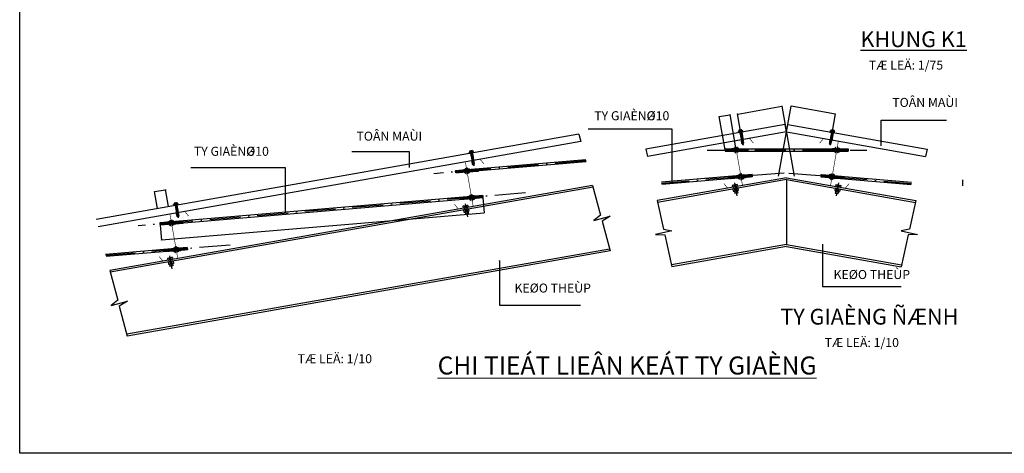
# Model space of a CAD drawing. Units: millimetres. Extents: x 53662 to 244121, y -48332 to 29503.
# Drawn here: x 107435 to 115073, y -25735 to -22369 of the extents above; entities that cross this region are included whole.
import ezdxf

# ---------------------------------------------------------------- set-up
doc = ezdxf.new("R2010")
doc.units = ezdxf.units.MM
doc.header["$LTSCALE"] = 4
doc.header["$MEASUREMENT"] = 0
doc.linetypes.add('ACAD_ISO10W100', pattern=[18.5, 12, -3, 0.5, -3])
for name, color, linetype in [('1', 1, 'Continuous'), ('2', 2, 'Continuous'), ('3', 3, 'Continuous'), ('4', 4, 'Continuous'), ('6', 8, 'Continuous'), ('TAREA', 7, 'Continuous'), ('TEXT', 7, 'Continuous')]:
    doc.layers.add(name, color=color, linetype=linetype)
doc.styles.add('GHI CHU', font='VAVON.TTF')
doc.styles.add('KICH THUOC', font='romans.shx', dxfattribs={"width": 0.8})
doc.styles.add('TEXT', font='VHELVCN.TTF')
doc.dimstyles.new('20', dxfattribs={"dimtxt": 2, "dimasz": 1, "dimexe": 1, "dimexo": 1, "dimgap": 0.5, "dimtad": 1, "dimdec": 0, "dimlfac": 20, "dimzin": 0, "dimdsep": 46, "dimtxsty": 'TEXT', "dimblk": 'OPEN30', "dimcen": 1, "dimclrd": 1, "dimclre": 1, "dimclrt": 7, "dimadec": 0, "dimazin": 0, "dimtfac": 1, "dimtdec": 0, "dimtofl": 0, "dimtmove": 0, "dimatfit": 3, "dimldrblk": 'OPEN30', "dimfxl": 1, "dimtolj": 1, "dimtzin": 0, "dimarcsym": 0})

# ---------------------------------------------------------------- blocks, each defined once
blk = doc.blocks.new('_Open30')
at = {"color": 0, "linetype": 'ByBlock', "lineweight": -2}
for p, q in [((-1, 0.3), (0, 0)), ((0, 0), (-1, -0.3)), ((0, 0), (-1, 0))]:
    blk.add_line(p, q, dxfattribs=at)
blk = doc.blocks.new('*D1241')
at = {"layer": '1', "color": 1, "linetype": 'Continuous', "lineweight": -2, "ltscale": 20}
for p, q in [((112906.7, -23379.1), (112861.2, -23121)), ((112862.3, -23121.8), (112944.6, -23107.3)), ((112993.7, -23379.8), (112945.4, -23106.2))]:
    blk.add_line(p, q, dxfattribs=at)
at = {"layer": 'Defpoints', "color": 0, "linetype": 'Continuous', "ltscale": 20}
for p in [(112945.6, -23107.1), (112906.8, -23380.1), (112993.9, -23380.8)]:
    blk.add_point(p, dxfattribs=at)
at = {"layer": '1', "color": 1, "linetype": 'Continuous', "lineweight": -2, "ltscale": 20}
for p, rotation in [((112861.3, -23122), 189.9999999987954), ((112945.6, -23107.1), 9.99999999879541)]:
    blk.add_blockref('_Open30', p, dxfattribs=dict(at, rotation=rotation))
at = {"layer": '1', "color": 7, "linetype": 'Continuous', "ltscale": 20, "insert": (112903.2, -23113.1), "char_height": 2, "attachment_point": 5, "rotation": 10, "style": 'TEXT'}
blk.add_mtext('\\A1;50', dxfattribs=at)
blk = doc.blocks.new('XAGOZ')
blk.add_lwpolyline([(-177.7, 44.6), (-177.7, 55.4), (-175, 55.4), (-175, 44.6)], close=True)
at = {"layer": '1'}
for p, q in [((-184.5, 50), (-132.4, 50)), ((-13.5, 0), (30.6, 0))]:
    blk.add_line(p, q, dxfattribs=at)
at = {"layer": '2'}
for p, q in [((-174.9, 53), (-171.9, 47)), ((-174.9, 53), (-138.1, 53)), ((-174.9, 47), (-147.6, 47)), ((-173.4, 53), (-170.4, 47)), ((-171.9, 53), (-168.9, 47)), ((-170.4, 53), (-167.4, 47)), ((-168.9, 53), (-165.9, 47)), ((-167.4, 53), (-164.4, 47)), ((-165.9, 53), (-162.9, 47)), ((-164.4, 53), (-161.4, 47)), ((-162.9, 53), (-159.9, 47)), ((-161.4, 53), (-158.4, 47)), ((-159.9, 53), (-156.9, 47)), ((-158.4, 53), (-155.4, 47)), ((-156.9, 53), (-153.9, 47)), ((-155.4, 53), (-152.4, 47)), ((-153.9, 53), (-150.9, 47)), ((-152.4, 53), (-149.4, 47)), ((-150.9, 53), (-147.9, 47)), ((-149.4, 53), (-147.6, 49.5)), ((-147.9, 53), (-147.6, 52.4)), ((-147.6, 53), (-147.6, 47)), ((-135, 50), (-147.6, 53)), ((-138.1, 49.7), (-147.6, 51.9)), ((-138.1, 47), (-147.6, 47)), ((-135, 50), (-138.1, 53)), ((-135, 50), (-138.1, 47)), ((-138.1, 49.7), (-135, 50)), ((-138.1, 47), (-138.1, 49.7))]:
    blk.add_line(p, q, dxfattribs=at)
at = {"layer": '2', "const_width": 2}
blk.add_lwpolyline([(-17.3, -35), (0, -25), (0, 25), (-150, 25), (-150, 75), (-132.7, 85)], dxfattribs=at)
at = {"layer": '3'}
for p, q in [((-183, 55), (-183, 44.9)), ((-183, 55), (-179.2, 55)), ((-183, 44.9), (-179.2, 44.9)), ((-182.5, 51.8), (-179.2, 51.8)), ((-182.5, 48.1), (-179.2, 48.1)), ((-179.2, 57.5), (-179.2, 42.5)), ((-177.7, 57.5), (-179.2, 57.5)), ((-177.7, 42.5), (-179.2, 42.5)), ((-177.7, 57.5), (-177.7, 42.5)), ((-6.3, 8.4), (0, 8.4)), ((-6.3, 8.4), (-6.3, -8.4)), ((-5.4, 3.1), (0, 3.1)), ((6, 8.4), (6, -8.4)), ((6, 8.4), (13.5, 8.4)), ((6.8, 3.1), (12.7, 3.1)), ((13.5, 8.4), (13.5, -8.4)), ((13.5, 5), (21.6, 5)), ((21.6, 5), (21.6, -5)), ((-6.3, -8.4), (0, -8.4)), ((-5.4, -3.1), (0, -3.1)), ((6, -8.4), (13.5, -8.4)), ((6.8, -3.1), (12.7, -3.1)), ((13.5, -5), (21.6, -5))]:
    blk.add_line(p, q, dxfattribs=at)
for centre, radius, start, end in [((-179.2, 53.7), 3.75, 159.4962, 210.0254), ((-179.2, 50), 3.75, 149.9746, 210.0254), ((-179.2, 46.2), 3.75, 149.9746, 200.5038), ((0, 6.3), 6.25, 159.4962, 210.0254), ((0, 0), 6.25, 149.9746, 210.0254), ((12.2, 6.3), 6.25, 159.4962, 210.0254), ((12.2, 0), 6.25, 149.9746, 210.0254), ((7.3, 6.3), 6.25, 329.9746, 20.5038), ((7.3, 0), 6.25, 329.9746, 30.0254), ((0, -6.3), 6.25, 149.9746, 200.5038), ((12.2, -6.3), 6.25, 149.9746, 200.5038), ((7.3, -6.3), 6.25, 339.4962, 30.0254)]:
    blk.add_arc(centre, radius, start, end, dxfattribs=at)
at = {"layer": '4'}
for p, q in [((0, 5), (2.7, 5)), ((0, -5), (2.7, -5))]:
    blk.add_line(p, q, dxfattribs=at)
blk = doc.blocks.new('*D1283')
at = {"layer": '1', "color": 1, "linetype": 'Continuous', "lineweight": -2, "ltscale": 20}
for p, q in [((113005, -23102), (113348.2, -23041.5)), ((113445, -23584.8), (113349, -23040.3)), ((113046.2, -23341.3), (113003.8, -23101.2))]:
    blk.add_line(p, q, dxfattribs=at)
at = {"layer": 'Defpoints', "color": 0, "linetype": 'Continuous', "ltscale": 20}
for p in [(113349.2, -23041.3), (113046.3, -23342.2), (113445.2, -23585.7)]:
    blk.add_point(p, dxfattribs=at)
at = {"layer": '1', "color": 1, "linetype": 'Continuous', "lineweight": -2, "ltscale": 20}
for p, rotation in [((113349.2, -23041.3), 9.99999999879541), ((113004, -23102.2), 189.9999999987954)]:
    blk.add_blockref('_Open30', p, dxfattribs=dict(at, rotation=rotation))
at = {"layer": '1', "color": 7, "linetype": 'Continuous', "ltscale": 20, "insert": (113176.3, -23070.3), "char_height": 2, "attachment_point": 5, "rotation": 10, "style": 'TEXT'}
blk.add_mtext('\\A1;200', dxfattribs=at)
blk = doc.blocks.new('*D1284')
at = {"layer": '1', "color": 1, "linetype": 'Continuous', "lineweight": -2, "ltscale": 20}
for p, q in [((113322.7, -23584.8), (113418.7, -23040.3)), ((113762.8, -23102), (113419.5, -23041.5)), ((113721.6, -23341.3), (113763.9, -23101.2))]:
    blk.add_line(p, q, dxfattribs=at)
at = {"layer": 'Defpoints', "color": 0, "linetype": 'Continuous', "ltscale": 20}
for p in [(113418.6, -23041.3), (113721.4, -23342.2), (113322.6, -23585.7)]:
    blk.add_point(p, dxfattribs=at)
at = {"layer": '1', "color": 1, "linetype": 'Continuous', "lineweight": -2, "ltscale": 20}
for p, rotation in [((113418.6, -23041.3), 170.0000000012045), ((113763.7, -23102.2), 350.0000000012046)]:
    blk.add_blockref('_Open30', p, dxfattribs=dict(at, rotation=rotation))
at = {"layer": '1', "color": 7, "linetype": 'Continuous', "ltscale": 20, "insert": (113591.4, -23070.3), "char_height": 2, "attachment_point": 5, "rotation": 350, "style": 'TEXT'}
blk.add_mtext('\\A1;200', dxfattribs=at)
blk = doc.blocks.new('*D1285')
at = {"layer": '1', "color": 1, "lineweight": -2, "ltscale": 5}
for p, q in [((111028.4, -23752.1), (111038.2, -23868.2)), ((108535.2, -24079.2), (111037.2, -23867.3)), ((108524.5, -23964.1), (108534.3, -24080.2))]:
    blk.add_line(p, q, dxfattribs=at)
at = {"layer": 'Defpoints', "color": 0, "ltscale": 5}
for p in [(111028.3, -23751.1, -30376), (111038.2, -23867.2), (108524.4, -23963.1, -30376)]:
    blk.add_point(p, dxfattribs=at)
at = {"layer": '1', "color": 1, "lineweight": -2, "ltscale": 5}
for p, rotation in [((111038.2, -23867.2), 4.839508276239551), ((108534.2, -24079.2), 184.8395082762395)]:
    blk.add_blockref('_Open30', p, dxfattribs=dict(at, rotation=rotation))
at = {"layer": '1', "color": 7, "ltscale": 5, "insert": (109786.1, -23971.7), "char_height": 2, "attachment_point": 5, "rotation": 4.83951, "style": 'TEXT'}
blk.add_mtext('\\A1;1436', dxfattribs=at)
blk = doc.blocks.new('*D1286')
at = {"layer": '1', "color": 1, "linetype": 'Continuous', "lineweight": -2, "ltscale": 20}
for p, q in [((108503.6, -23834.6), (108480.3, -23702.8)), ((108481.5, -23703.7), (108565.7, -23688.8)), ((108589.7, -23819.5), (108566.5, -23687.7))]:
    blk.add_line(p, q, dxfattribs=at)
at = {"layer": 'Defpoints', "color": 0, "linetype": 'Continuous', "ltscale": 20}
for p in [(108566.7, -23688.6), (108589.9, -23820.4), (108503.7, -23835.6)]:
    blk.add_point(p, dxfattribs=at)
at = {"layer": '1', "color": 1, "linetype": 'Continuous', "lineweight": -2, "ltscale": 20}
for p, rotation in [((108480.5, -23703.8), 189.9999999987954), ((108566.7, -23688.6), 9.99999999879541)]:
    blk.add_blockref('_Open30', p, dxfattribs=dict(at, rotation=rotation))
at = {"layer": '1', "color": 7, "linetype": 'Continuous', "ltscale": 20, "insert": (108523.3, -23694.7), "char_height": 2, "attachment_point": 5, "rotation": 10, "style": 'TEXT'}
blk.add_mtext('\\A1;50', dxfattribs=at)

msp = doc.modelspace()

# ---------------------------------------------------------------- hatches: boundary and pattern name
at = {"layer": '6', "linetype": 'Continuous', "ltscale": 20}
h = msp.add_hatch(dxfattribs=at)
h.set_pattern_fill('ANSI31', color=256, scale=0.7, angle=4.83950828, style=0)
h.set_pattern_definition([(135, (364515.5155, 6581.7816), (1.571544821, 1.571544821), [])])
h.paths.add_polyline_path([(113029.414, -23372.0552), (113083.7806, -23372.0552), (113083.7806, -23380.8052), (113029.414, -23380.8052)])
h.paths.add_polyline_path([(113029.414, -23380.8052), (113041.7396, -23380.8052), (113083.7806, -23380.8052), (113083.7806, -23389.5552), (113029.414, -23389.5552)])
h.paths.add_polyline_path([(112906.8444, -23372.0552), (112960.8357, -23372.0552), (112960.8357, -23380.8052), (112934.6049, -23380.8052), (112906.8444, -23380.8052)])
h.paths.add_polyline_path([(112906.8444, -23380.8052), (112960.8357, -23380.8052), (112960.8357, -23389.5521), (112906.8444, -23389.5521)])
h.paths.add_polyline_path([(112960.8357, -23380.8052), (112975.0519, -23380.8052), (112975.0519, -23389.5521), (112960.8357, -23389.5521)])
h.paths.add_polyline_path([(112960.8357, -23372.0583), (112975.0519, -23372.0583), (112975.0519, -23380.8052), (112960.8357, -23380.8052)])
h.paths.add_polyline_path([(113013.0111, -23372.0552), (113015.1978, -23372.0552), (113015.1978, -23372.0583), (113029.414, -23372.0583), (113029.414, -23380.8052), (113013.0111, -23380.8052)])
h.paths.add_polyline_path([(113013.0111, -23380.8052), (113029.414, -23380.8052), (113029.414, -23389.5521), (113015.1978, -23389.5521), (113015.1978, -23389.5552), (113013.0111, -23389.5552)])
h = msp.add_hatch(dxfattribs=at)
h.set_pattern_fill('ANSI31', color=256, scale=0.7, angle=4.83950828, style=0)
h.set_pattern_definition([(45, (-137747.7756, 6581.7816), (-1.571544821, 1.571544821), [])])
h.paths.add_polyline_path([(113738.3259, -23372.0552), (113683.9592, -23372.0552), (113683.9592, -23380.8052), (113738.3259, -23380.8052)])
h.paths.add_polyline_path([(113738.3259, -23380.8052), (113726.0002, -23380.8052), (113683.9592, -23380.8052), (113683.9592, -23389.5552), (113738.3259, -23389.5552)])
h.paths.add_polyline_path([(113860.8955, -23372.0552), (113806.9042, -23372.0552), (113806.9042, -23380.8052), (113833.1349, -23380.8052), (113860.8955, -23380.8052)])
h.paths.add_polyline_path([(113860.8955, -23380.8052), (113806.9042, -23380.8052), (113806.9042, -23389.5521), (113860.8955, -23389.5521)])
h.paths.add_polyline_path([(113806.9042, -23380.8052), (113792.688, -23380.8052), (113792.688, -23389.5521), (113806.9042, -23389.5521)])
h.paths.add_polyline_path([(113806.9042, -23372.0583), (113792.688, -23372.0583), (113792.688, -23380.8052), (113806.9042, -23380.8052)])
h.paths.add_polyline_path([(113754.7288, -23372.0552), (113752.5421, -23372.0552), (113752.5421, -23372.0583), (113738.3259, -23372.0583), (113738.3259, -23380.8052), (113754.7288, -23380.8052)])
h.paths.add_polyline_path([(113754.7288, -23380.8052), (113738.3259, -23380.8052), (113738.3259, -23389.5521), (113752.5421, -23389.5521), (113752.5421, -23389.5552), (113754.7288, -23389.5552)])
h = msp.add_hatch(dxfattribs=at)
h.set_pattern_fill('ANSI31', color=256, scale=0.7, style=0)
h.set_pattern_definition([(49.8395083, (-142247.1525, -14906.4204), (-1.69852545, 1.433358834), [])])
h.paths.add_polyline_path([(110869.4356, -23536.856), (110815.2628, -23541.4426), (110816.001, -23550.1614), (110870.1738, -23545.5748)])
h.paths.add_polyline_path([(110870.1738, -23545.5748), (110857.8921, -23546.6146), (110816.001, -23550.1614), (110816.7391, -23558.8802), (110870.912, -23554.2936)])
h.paths.add_polyline_path([(110991.5683, -23526.5154), (110937.7694, -23531.0704), (110938.5076, -23539.7892), (110964.6448, -23537.5762), (110992.3065, -23535.2342)])
h.paths.add_polyline_path([(110992.3065, -23535.2342), (110938.5076, -23539.7892), (110939.2455, -23548.5049), (110993.0444, -23543.9499)])
h.paths.add_polyline_path([(110938.5076, -23539.7892), (110924.3421, -23540.9885), (110925.08, -23549.7043), (110939.2455, -23548.5049)])
h.paths.add_polyline_path([(110937.7697, -23531.0734), (110923.6042, -23532.2728), (110924.3421, -23540.9885), (110938.5076, -23539.7892)])
h.paths.add_polyline_path([(110885.78, -23535.4721), (110883.6011, -23535.6566), (110883.6014, -23535.6597), (110869.4359, -23536.859), (110870.1738, -23545.5748), (110886.5182, -23544.1909)])
h.paths.add_polyline_path([(110886.5182, -23544.1909), (110870.1738, -23545.5748), (110870.9117, -23554.2905), (110885.0772, -23553.0912), (110885.0775, -23553.0942), (110887.2564, -23552.9097)])
h = msp.add_hatch(dxfattribs=at)
h.set_pattern_fill('ANSI31', color=256, scale=0.7, style=0)
h.set_pattern_definition([(49.8395083, (-140122.33, -14951.6514), (-1.69852545, 1.433358834), [])])
h.paths.add_polyline_path([(112994.258, -23582.087), (112940.0852, -23586.6736), (112940.8234, -23595.3924), (112994.9962, -23590.8058)])
h.paths.add_polyline_path([(112994.9962, -23590.8058), (112982.7145, -23591.8456), (112940.8234, -23595.3924), (112941.5616, -23604.1112), (112995.7344, -23599.5246)])
h.paths.add_polyline_path([(113116.3907, -23571.7464), (113062.5918, -23576.3014), (113063.33, -23585.0202), (113089.4673, -23582.8072), (113117.1289, -23580.4652)])
h.paths.add_polyline_path([(113117.1289, -23580.4652), (113063.33, -23585.0202), (113064.0679, -23593.7359), (113117.8668, -23589.181)])
h.paths.add_polyline_path([(113063.33, -23585.0202), (113049.1645, -23586.2195), (113049.9024, -23594.9353), (113064.0679, -23593.7359)])
h.paths.add_polyline_path([(113062.5921, -23576.3044), (113048.4266, -23577.5038), (113049.1645, -23586.2195), (113063.33, -23585.0202)])
h.paths.add_polyline_path([(113010.6025, -23580.7031), (113008.4235, -23580.8876), (113008.4238, -23580.8907), (112994.2583, -23582.09), (112994.9962, -23590.8058), (113011.3407, -23589.422)])
h.paths.add_polyline_path([(113011.3407, -23589.422), (112994.9962, -23590.8058), (112995.7342, -23599.5215), (113009.8997, -23598.3222), (113009.8999, -23598.3252), (113012.0789, -23598.1408)])
h = msp.add_hatch(dxfattribs=at)
h.set_pattern_fill('ANSI31', color=256, scale=0.7, style=0)
h.set_pattern_definition([(130.1604917, (366890.07, -14951.6514), (1.69852545, 1.433358834), [])])
h.paths.add_polyline_path([(113773.4818, -23582.087), (113827.6547, -23586.6736), (113826.9165, -23595.3924), (113772.7436, -23590.8058)])
h.paths.add_polyline_path([(113772.7436, -23590.8058), (113785.0254, -23591.8456), (113826.9165, -23595.3924), (113826.1783, -23604.1112), (113772.0054, -23599.5246)])
h.paths.add_polyline_path([(113651.3492, -23571.7464), (113705.148, -23576.3014), (113704.4098, -23585.0202), (113678.2726, -23582.8072), (113650.611, -23580.4652)])
h.paths.add_polyline_path([(113650.611, -23580.4652), (113704.4098, -23585.0202), (113703.6719, -23593.7359), (113649.873, -23589.181)])
h.paths.add_polyline_path([(113704.4098, -23585.0202), (113718.5753, -23586.2195), (113717.8374, -23594.9353), (113703.6719, -23593.7359)])
h.paths.add_polyline_path([(113705.1478, -23576.3044), (113719.3133, -23577.5038), (113718.5753, -23586.2195), (113704.4098, -23585.0202)])
h.paths.add_polyline_path([(113757.1374, -23580.7031), (113759.3163, -23580.8876), (113759.3161, -23580.8907), (113773.4816, -23582.09), (113772.7436, -23590.8058), (113756.3992, -23589.422)])
h.paths.add_polyline_path([(113756.3992, -23589.422), (113772.7436, -23590.8058), (113772.0057, -23599.5215), (113757.8402, -23598.3222), (113757.8399, -23598.3252), (113755.661, -23598.1408)])
h = msp.add_hatch(dxfattribs=at)
h.set_pattern_fill('ANSI31', color=256, scale=0.7, style=0)
h.set_pattern_definition([(49.8395083, (-142211.8712, -15113.5312), (-1.69852545, 1.433358834), [])])
h.paths.add_polyline_path([(110904.7169, -23743.9668), (110850.5441, -23748.5534), (110851.2823, -23757.2722), (110905.4551, -23752.6856)])
h.paths.add_polyline_path([(110905.4551, -23752.6856), (110893.1734, -23753.7254), (110851.2823, -23757.2722), (110852.0205, -23765.991), (110906.1933, -23761.4044)])
h.paths.add_polyline_path([(111026.8496, -23733.6262), (110973.0507, -23738.1812), (110973.7889, -23746.9), (110999.9261, -23744.687), (111027.5878, -23742.345)])
h.paths.add_polyline_path([(111027.5878, -23742.345), (110973.7889, -23746.9), (110974.5268, -23755.6157), (111028.3257, -23751.0608)])
h.paths.add_polyline_path([(110973.7889, -23746.9), (110959.6234, -23748.0993), (110960.3613, -23756.8151), (110974.5268, -23755.6157)])
h.paths.add_polyline_path([(110973.051, -23738.1842), (110958.8855, -23739.3836), (110959.6234, -23748.0993), (110973.7889, -23746.9)])
h.paths.add_polyline_path([(110921.0614, -23742.583), (110918.8824, -23742.7674), (110918.8827, -23742.7705), (110904.7172, -23743.9698), (110905.4551, -23752.6856), (110921.7996, -23751.3018)])
h.paths.add_polyline_path([(110921.7996, -23751.3018), (110905.4551, -23752.6856), (110906.193, -23761.4013), (110920.3585, -23760.202), (110920.3588, -23760.2051), (110922.5377, -23760.0206)])
h = msp.add_hatch(dxfattribs=at)
h.set_pattern_fill('ANSI31', color=256, scale=0.7, style=0)
h.set_pattern_definition([(49.8395083, (-144539.2926, -15310.5865), (-1.69852545, 1.433358834), [])])
h.paths.add_polyline_path([(108577.2956, -23941.0221), (108523.1227, -23945.6087), (108523.8609, -23954.3275), (108578.0338, -23949.7409)])
h.paths.add_polyline_path([(108578.0338, -23949.7409), (108565.752, -23950.7808), (108523.8609, -23954.3275), (108524.5991, -23963.0464), (108578.772, -23958.4597)])
h.paths.add_polyline_path([(108699.4282, -23930.6815), (108645.6294, -23935.2365), (108646.3675, -23943.9553), (108672.5048, -23941.7423), (108700.1664, -23939.4003)])
h.paths.add_polyline_path([(108700.1664, -23939.4003), (108646.3675, -23943.9553), (108647.1055, -23952.6711), (108700.9043, -23948.1161)])
h.paths.add_polyline_path([(108646.3675, -23943.9553), (108632.202, -23945.1547), (108632.94, -23953.8704), (108647.1055, -23952.6711)])
h.paths.add_polyline_path([(108645.6296, -23935.2395), (108631.4641, -23936.4389), (108632.202, -23945.1547), (108646.3675, -23943.9553)])
h.paths.add_polyline_path([(108593.64, -23939.6383), (108591.4611, -23939.8228), (108591.4613, -23939.8258), (108577.2958, -23941.0252), (108578.0338, -23949.7409), (108594.3782, -23948.3571)])
h.paths.add_polyline_path([(108594.3782, -23948.3571), (108578.0338, -23949.7409), (108578.7717, -23958.4567), (108592.9372, -23957.2573), (108592.9375, -23957.2604), (108595.1164, -23957.0759)])
h = msp.add_hatch(dxfattribs=at)
h.set_pattern_fill('ANSI31', color=256, scale=0.7, style=0)
h.set_pattern_definition([(49.8395083, (-144504.0112, -15517.6974), (-1.69852545, 1.433358834), [])])
h.paths.add_polyline_path([(108612.5769, -24148.1329), (108558.404, -24152.7196), (108559.1422, -24161.4384), (108613.3151, -24156.8517)])
h.paths.add_polyline_path([(108613.3151, -24156.8517), (108601.0333, -24157.8916), (108559.1422, -24161.4384), (108559.8804, -24170.1572), (108614.0533, -24165.5705)])
h.paths.add_polyline_path([(108734.7095, -24137.7923), (108680.9107, -24142.3473), (108681.6489, -24151.0661), (108707.7861, -24148.8532), (108735.4477, -24146.5111)])
h.paths.add_polyline_path([(108735.4477, -24146.5111), (108681.6489, -24151.0661), (108682.3868, -24159.7819), (108736.1857, -24155.2269)])
h.paths.add_polyline_path([(108681.6489, -24151.0661), (108667.4834, -24152.2655), (108668.2213, -24160.9812), (108682.3868, -24159.7819)])
h.paths.add_polyline_path([(108680.9109, -24142.3504), (108666.7454, -24143.5497), (108667.4834, -24152.2655), (108681.6489, -24151.0661)])
h.paths.add_polyline_path([(108628.9213, -24146.7491), (108626.7424, -24146.9336), (108626.7426, -24146.9366), (108612.5771, -24148.136), (108613.3151, -24156.8517), (108629.6595, -24155.4679)])
h.paths.add_polyline_path([(108629.6595, -24155.4679), (108613.3151, -24156.8517), (108614.053, -24165.5675), (108628.2185, -24164.3681), (108628.2188, -24164.3712), (108630.3977, -24164.1867)])

# ---------------------------------------------------------------- linework, layer by layer
at = {"layer": '1'}
for p, q in [((113040.5156, -23380.8052), (112933.3809, -23380.8052)), ((113727.2243, -23380.8052), (113834.359, -23380.8052)), ((110857.8921, -23546.6146, 60752.0098), (110964.6448, -23537.5762, 60752.0098)), ((112983.9342, -23591.7424), (113090.687, -23582.704)), ((113783.8056, -23591.7424), (113677.0529, -23582.704)), ((110894.3931, -23753.6222, 60752.0098), (111001.1459, -23744.5838, 60752.0098)), ((108565.752, -23950.7808, 60752.0098), (108672.5048, -23941.7423, 60752.0098)), ((108602.2531, -24157.7883, 60752.0098), (108709.0058, -24148.7499, 60752.0098))]:
    msp.add_line(p, q, dxfattribs=at)
at = {"layer": '3', "linetype": 'Continuous'}
for p, q in [((113373.7352, -23183.4789), (112292.8458, -23374.0689)), ((113394.0047, -23183.4789), (114474.894, -23374.0689)), ((111773.5265, -23259.0762, 60752.0098), (108027.6156, -23919.5814, 60752.0098)), ((113383.8699, -23240.956), (112305.4004, -23431.1193)), ((113383.8699, -23240.956), (114462.3395, -23431.1193)), ((111788.6441, -23315.6747, 60752.0098), (108042.7332, -23976.1799, 60752.0098)), ((113383.8699, -23596.5594), (112380.7315, -23773.4398)), ((113383.8699, -23596.5594), (114387.0083, -23773.4398)), ((111879.3547, -23655.2834, 60752.0098), (108133.4438, -24315.7885, 60752.0098)), ((111882.981, -23668.8599, 60752.0098), (108137.0701, -24329.3651, 60752.0098)), ((113383.8699, -23610.7754), (112383.743, -23787.1247)), ((113383.8699, -23610.7754), (113383.8699, -24115.4424)), ((113383.8699, -23610.7754), (114383.9968, -23787.1247)), ((113383.8699, -24115.4424), (112490.6519, -24272.9408)), ((113383.8699, -24129.6584), (112493.6634, -24286.6258)), ((113383.8699, -24115.4424), (114277.0879, -24272.9408)), ((113383.8699, -24129.6584), (114274.0764, -24286.6258)), ((112011.7161, -24150.8275, 60752.0098), (108265.8052, -24811.3326, 60752.0098)), ((112015.3425, -24164.404, 60752.0098), (108269.4316, -24824.9092, 60752.0098))]:
    msp.add_line(p, q, dxfattribs=at)
at = {"layer": '3', "linetype": 'Continuous', "ltscale": 20}
for q in [(113373.7352, -23183.4789), (113394.0047, -23183.4789)]:
    msp.add_line((113383.8699, -23240.956), q, dxfattribs=at)
at = {"layer": '3'}
for p, q in [((112973.8278, -23372.0583), (112959.6116, -23372.0583)), ((112959.6116, -23389.5521), (112959.6116, -23372.0583)), ((112986.9482, -23366.0447), (112973.8278, -23366.0447)), ((112973.8278, -23395.5656), (112973.8278, -23366.0447)), ((112986.9482, -23359.0472), (112989.5723, -23359.0472)), ((112986.9482, -23402.5632), (112986.9482, -23359.0472)), ((113000.8533, -23359.0472), (112998.2292, -23359.0472)), ((113000.8533, -23402.5632), (113000.8533, -23359.0472)), ((113011.787, -23366.0447), (113000.8533, -23366.0447)), ((113011.787, -23395.5656), (113011.787, -23366.0447)), ((113013.9737, -23372.0583), (113028.1899, -23372.0583)), ((113028.1899, -23389.5521), (113028.1899, -23372.0583)), ((113739.55, -23389.5521), (113739.55, -23372.0583)), ((113753.7661, -23372.0583), (113739.55, -23372.0583)), ((113755.9529, -23395.5656), (113755.9529, -23366.0447)), ((113755.9529, -23366.0447), (113766.8865, -23366.0447)), ((113766.8865, -23402.5632), (113766.8865, -23359.0472)), ((113766.8865, -23359.0472), (113769.5106, -23359.0472)), ((113780.7916, -23359.0472), (113778.1676, -23359.0472)), ((113780.7916, -23402.5632), (113780.7916, -23359.0472)), ((113780.7916, -23366.0447), (113793.912, -23366.0447)), ((113793.912, -23395.5656), (113793.912, -23366.0447)), ((113793.912, -23372.0583), (113808.1282, -23372.0583)), ((113808.1282, -23389.5521), (113808.1282, -23372.0583)), ((112973.8278, -23389.5521), (112959.6116, -23389.5521)), ((112986.9482, -23395.5656), (112973.8278, -23395.5656)), ((112985.4821, -23375.3384), (112975.2939, -23375.3384)), ((112985.4821, -23386.272), (112975.2939, -23386.272)), ((112986.9482, -23402.5632), (112989.5723, -23402.5632)), ((113000.8533, -23402.5632), (112998.2292, -23402.5632)), ((113010.3209, -23375.3384), (113000.8533, -23375.3384)), ((113010.3209, -23386.272), (113000.8533, -23386.272)), ((113011.787, -23395.5656), (113000.8533, -23395.5656)), ((113013.9737, -23389.5521), (113028.1899, -23389.5521)), ((113753.7661, -23389.5521), (113739.55, -23389.5521)), ((113755.9529, -23395.5656), (113766.8865, -23395.5656)), ((113757.419, -23375.3384), (113766.8865, -23375.3384)), ((113757.419, -23386.272), (113766.8865, -23386.272)), ((113766.8865, -23402.5632), (113769.5106, -23402.5632)), ((113780.7916, -23402.5632), (113778.1676, -23402.5632)), ((113780.7916, -23395.5656), (113793.912, -23395.5656)), ((113782.2578, -23375.3384), (113792.4459, -23375.3384)), ((113782.2578, -23386.272), (113792.4459, -23386.272)), ((113793.912, -23389.5521), (113808.1282, -23389.5521)), ((110895.5773, -23521.5881, 60752.0098), (110898.192, -23521.3667, 60752.0098)), ((110899.2485, -23564.949, 60752.0098), (110895.5773, -23521.5881, 60752.0098)), ((110909.4328, -23520.415, 60752.0098), (110906.8181, -23520.6364, 60752.0098)), ((110913.1041, -23563.7759, 60752.0098), (110909.4328, -23520.415, 60752.0098)), ((110910.0232, -23527.3876, 60752.0098), (110923.0968, -23526.2807, 60752.0098)), ((110925.5874, -23555.6964, 60752.0098), (110923.0968, -23526.2807, 60752.0098)), ((110883.6014, -23535.6597, 60752.0098), (110869.4359, -23536.859, 60752.0098)), ((110870.9117, -23554.2905, 60752.0098), (110869.4359, -23536.859, 60752.0098)), ((110885.0772, -23553.0912, 60752.0098), (110870.9117, -23554.2905, 60752.0098)), ((110885.273, -23529.4831, 60752.0098), (110896.1677, -23528.5607, 60752.0098)), ((110887.7635, -23558.8988, 60752.0098), (110885.273, -23529.4831, 60752.0098)), ((110887.5179, -23538.6199, 60752.0098), (110896.9517, -23537.8212, 60752.0098)), ((110887.7635, -23558.8988, 60752.0098), (110898.6582, -23557.9764, 60752.0098)), ((110888.4404, -23549.5146, 60752.0098), (110897.8741, -23548.7159, 60752.0098)), ((110899.2485, -23564.949, 60752.0098), (110901.8633, -23564.7276, 60752.0098)), ((110913.1041, -23563.7759, 60752.0098), (110910.4893, -23563.9972, 60752.0098)), ((110912.2682, -23536.5244, 60752.0098), (110922.42, -23535.6649, 60752.0098)), ((110912.5137, -23556.8033, 60752.0098), (110925.5874, -23555.6964, 60752.0098)), ((110913.1906, -23547.4191, 60752.0098), (110923.3424, -23546.5596, 60752.0098)), ((110923.6042, -23532.2728, 60752.0098), (110937.7697, -23531.0734, 60752.0098)), ((110925.08, -23549.7043, 60752.0098), (110939.2455, -23548.5049, 60752.0098)), ((110939.2455, -23548.5049, 60752.0098), (110937.7697, -23531.0734, 60752.0098)), ((113009.6435, -23580.7874), (112995.478, -23581.9868)), ((112996.9539, -23599.4183), (112995.478, -23581.9868)), ((113011.1194, -23598.2189), (112996.9539, -23599.4183)), ((113011.3151, -23574.6108), (113022.2098, -23573.6884)), ((113013.8056, -23604.0265), (113011.3151, -23574.6108)), ((113013.5601, -23583.7476), (113022.9939, -23582.9489)), ((113013.8056, -23604.0265), (113024.7003, -23603.1041)), ((113014.4825, -23594.6423), (113023.9163, -23593.8436)), ((113021.6195, -23566.7158), (113024.2342, -23566.4944)), ((113025.2907, -23610.0767), (113021.6195, -23566.7158)), ((113035.475, -23565.5427), (113032.8602, -23565.7641)), ((113039.1462, -23608.9036), (113035.475, -23565.5427)), ((113036.0653, -23572.5153), (113049.139, -23571.4084)), ((113038.3103, -23581.6521), (113048.4621, -23580.7926)), ((113038.5559, -23601.931), (113051.6295, -23600.8241)), ((113039.2327, -23592.5468), (113049.3845, -23591.6873)), ((113051.6295, -23600.8241), (113049.139, -23571.4084)), ((113049.6463, -23577.4005), (113063.8118, -23576.2012)), ((113051.1222, -23594.832), (113065.2877, -23593.6327)), ((113065.2877, -23593.6327), (113063.8118, -23576.2012)), ((113702.4522, -23593.6327), (113703.9281, -23576.2012)), ((113716.6177, -23594.832), (113702.4522, -23593.6327)), ((113718.0936, -23577.4005), (113703.9281, -23576.2012)), ((113716.1104, -23600.8241), (113718.6009, -23571.4084)), ((113729.184, -23601.931), (113716.1104, -23600.8241)), ((113728.5071, -23592.5468), (113718.3553, -23591.6873)), ((113731.6745, -23572.5153), (113718.6009, -23571.4084)), ((113729.4296, -23581.6521), (113719.2778, -23580.7926)), ((113728.5937, -23608.9036), (113732.2649, -23565.5427)), ((113732.2649, -23565.5427), (113734.8796, -23565.7641)), ((113742.4492, -23610.0767), (113746.1204, -23566.7158)), ((113753.9342, -23604.0265), (113743.0395, -23603.1041)), ((113746.1204, -23566.7158), (113743.5057, -23566.4944)), ((113753.2574, -23594.6423), (113743.8236, -23593.8436)), ((113754.1798, -23583.7476), (113744.746, -23582.9489)), ((113756.4247, -23574.6108), (113745.5301, -23573.6884)), ((113753.9342, -23604.0265), (113756.4247, -23574.6108)), ((113756.6205, -23598.2189), (113770.786, -23599.4183)), ((113758.0964, -23580.7874), (113772.2619, -23581.9868)), ((113770.786, -23599.4183), (113772.2619, -23581.9868)), ((113025.2907, -23610.0767), (113027.9054, -23609.8553)), ((113039.1462, -23608.9036), (113036.5315, -23609.125)), ((113728.5937, -23608.9036), (113731.2084, -23609.125)), ((113742.4492, -23610.0767), (113739.8345, -23609.8553)), ((110920.1024, -23742.6672, 60752.0098), (110905.9369, -23743.8666, 60752.0098)), ((110907.4128, -23761.2981, 60752.0098), (110905.9369, -23743.8666, 60752.0098)), ((110921.774, -23736.4907, 60752.0098), (110932.6687, -23735.5682, 60752.0098)), ((110924.2645, -23765.9063, 60752.0098), (110921.774, -23736.4907, 60752.0098)), ((110924.019, -23745.6275, 60752.0098), (110933.4527, -23744.8287, 60752.0098)), ((110924.9414, -23756.5222, 60752.0098), (110934.3752, -23755.7234, 60752.0098)), ((110932.0783, -23728.5956, 60752.0098), (110934.6931, -23728.3743, 60752.0098)), ((110935.7496, -23771.9565, 60752.0098), (110932.0783, -23728.5956, 60752.0098)), ((110945.9339, -23727.4225, 60752.0098), (110943.3191, -23727.6439, 60752.0098)), ((110949.6051, -23770.7834, 60752.0098), (110945.9339, -23727.4225, 60752.0098)), ((110946.5242, -23734.3951, 60752.0098), (110959.5978, -23733.2882, 60752.0098)), ((110948.7692, -23743.5319, 60752.0098), (110958.921, -23742.6724, 60752.0098)), ((110949.6916, -23754.4266, 60752.0098), (110959.8434, -23753.5671, 60752.0098)), ((110962.0884, -23762.7039, 60752.0098), (110959.5978, -23733.2882, 60752.0098)), ((110960.1052, -23739.2803, 60752.0098), (110974.2707, -23738.081, 60752.0098)), ((110961.581, -23756.7118, 60752.0098), (110975.7465, -23755.5125, 60752.0098)), ((110975.7465, -23755.5125, 60752.0098), (110974.2707, -23738.081, 60752.0098)), ((110921.5783, -23760.0987, 60752.0098), (110907.4128, -23761.2981, 60752.0098)), ((110924.2645, -23765.9063, 60752.0098), (110935.1592, -23764.9839, 60752.0098)), ((110935.7496, -23771.9565, 60752.0098), (110938.3643, -23771.7351, 60752.0098)), ((110949.6051, -23770.7834, 60752.0098), (110946.9904, -23771.0048, 60752.0098)), ((110949.0147, -23763.8108, 60752.0098), (110962.0884, -23762.7039, 60752.0098)), ((108591.4613, -23939.8258, 60752.0098), (108577.2958, -23941.0252, 60752.0098)), ((108578.7717, -23958.4567, 60752.0098), (108577.2958, -23941.0252, 60752.0098)), ((108592.9372, -23957.2573, 60752.0098), (108578.7717, -23958.4567, 60752.0098)), ((108593.1329, -23933.6492, 60752.0098), (108604.0276, -23932.7268, 60752.0098)), ((108595.6235, -23963.0649, 60752.0098), (108593.1329, -23933.6492, 60752.0098)), ((108595.3779, -23942.786, 60752.0098), (108604.8117, -23941.9873, 60752.0098)), ((108595.6235, -23963.0649, 60752.0098), (108606.5182, -23962.1425, 60752.0098)), ((108596.3003, -23953.6807, 60752.0098), (108605.7341, -23952.882, 60752.0098)), ((108603.4373, -23925.7542, 60752.0098), (108606.052, -23925.5328, 60752.0098)), ((108607.1085, -23969.1151, 60752.0098), (108603.4373, -23925.7542, 60752.0098)), ((108607.1085, -23969.1151, 60752.0098), (108609.7232, -23968.8937, 60752.0098)), ((108617.2928, -23924.5811, 60752.0098), (108614.6781, -23924.8025, 60752.0098)), ((108620.964, -23967.942, 60752.0098), (108617.2928, -23924.5811, 60752.0098)), ((108617.8831, -23931.5537, 60752.0098), (108630.9568, -23930.4468, 60752.0098)), ((108620.964, -23967.942, 60752.0098), (108618.3493, -23968.1634, 60752.0098)), ((108620.1281, -23940.6905, 60752.0098), (108630.2799, -23939.831, 60752.0098)), ((108620.3737, -23960.9694, 60752.0098), (108633.4473, -23959.8625, 60752.0098)), ((108621.0505, -23951.5852, 60752.0098), (108631.2023, -23950.7257, 60752.0098)), ((108633.4473, -23959.8625, 60752.0098), (108630.9568, -23930.4468, 60752.0098)), ((108631.4641, -23936.4389, 60752.0098), (108645.6296, -23935.2395, 60752.0098)), ((108632.94, -23953.8704, 60752.0098), (108647.1055, -23952.6711, 60752.0098)), ((108647.1055, -23952.6711, 60752.0098), (108645.6296, -23935.2395, 60752.0098)), ((108639.9383, -24132.7618, 60752.0098), (108642.553, -24132.5404, 60752.0098)), ((108643.6095, -24176.1226, 60752.0098), (108639.9383, -24132.7618, 60752.0098)), ((108653.7938, -24131.5887, 60752.0098), (108651.1791, -24131.81, 60752.0098)), ((108657.465, -24174.9495, 60752.0098), (108653.7938, -24131.5887, 60752.0098)), ((108654.3842, -24138.5613, 60752.0098), (108667.4578, -24137.4544, 60752.0098)), ((108669.9483, -24166.87, 60752.0098), (108667.4578, -24137.4544, 60752.0098)), ((108627.9623, -24146.8334, 60752.0098), (108613.7968, -24148.0327, 60752.0098)), ((108615.2727, -24165.4642, 60752.0098), (108613.7968, -24148.0327, 60752.0098)), ((108629.4382, -24164.2649, 60752.0098), (108615.2727, -24165.4642, 60752.0098)), ((108629.6339, -24140.6568, 60752.0098), (108640.5286, -24139.7344, 60752.0098)), ((108632.1245, -24170.0725, 60752.0098), (108629.6339, -24140.6568, 60752.0098)), ((108631.8789, -24149.7936, 60752.0098), (108641.3127, -24148.9949, 60752.0098)), ((108632.1245, -24170.0725, 60752.0098), (108643.0192, -24169.15, 60752.0098)), ((108632.8013, -24160.6883, 60752.0098), (108642.2351, -24159.8896, 60752.0098)), ((108643.6095, -24176.1226, 60752.0098), (108646.2242, -24175.9013, 60752.0098)), ((108657.465, -24174.9495, 60752.0098), (108654.8503, -24175.1709, 60752.0098)), ((108656.6291, -24147.6981, 60752.0098), (108666.7809, -24146.8385, 60752.0098)), ((108656.8747, -24167.9769, 60752.0098), (108669.9483, -24166.87, 60752.0098)), ((108657.5515, -24158.5928, 60752.0098), (108667.7034, -24157.7332, 60752.0098)), ((108667.9651, -24143.4464, 60752.0098), (108682.1306, -24142.2471, 60752.0098)), ((108669.441, -24160.878, 60752.0098), (108683.6065, -24159.6786, 60752.0098)), ((108683.6065, -24159.6786, 60752.0098), (108682.1306, -24142.2471, 60752.0098))]:
    msp.add_line(p, q, dxfattribs=at)
for centre, start, end in [((112984.7531, -23369.8715), 159.49622354, 210.02543856), ((112976.0229, -23369.8715), 329.97456143, 20.50377646), ((113000.8617, -23369.8715), 329.97456143, 20.50377646), ((113766.8781, -23369.8715), 159.49622354, 210.02543857), ((113791.7169, -23369.8715), 159.49622354, 210.02543857), ((113782.9868, -23369.8715), 329.97456144, 20.50377646), ((112984.7531, -23380.8052), 149.97456143, 210.02543856), ((112984.7531, -23391.7389), 149.97456143, 200.50377646), ((112976.0229, -23380.8052), 329.97456143, 30.02543856), ((112976.0229, -23391.7389), 339.49622354, 30.02543856), ((113000.8617, -23380.8052), 329.97456143, 30.02543856), ((113000.8617, -23391.7389), 339.49622354, 30.02543856), ((113766.8781, -23380.8052), 149.97456144, 210.02543857), ((113766.8781, -23391.7389), 149.97456144, 200.50377646), ((113791.7169, -23380.8052), 149.97456144, 210.02543857), ((113791.7169, -23391.7389), 149.97456144, 200.50377646), ((113782.9868, -23380.8052), 329.97456144, 30.02543857), ((113782.9868, -23391.7389), 339.49622354, 30.02543857), ((110921.2324, -23530.279, 60752.0098), 164.33573181, 214.86494684), ((110912.5334, -23531.0155, 60752.0098), 334.81406971, 25.34328474), ((110896.4821, -23532.3745, 60752.0098), 164.33573181, 214.86494684), ((110897.4046, -23543.2692, 60752.0098), 154.81406971, 214.86494684), ((110898.327, -23554.1639, 60752.0098), 154.81406971, 205.34328474), ((110922.1548, -23541.1737, 60752.0098), 154.81406971, 214.86494684), ((110923.0772, -23552.0684, 60752.0098), 154.81406971, 205.34328474), ((110913.4558, -23541.9102, 60752.0098), 334.81406971, 34.86494684), ((110914.3782, -23552.8049, 60752.0098), 344.33573181, 34.86494684), ((113022.5243, -23577.5023), 164.33573181, 214.86494684), ((113023.4467, -23588.397), 154.81406971, 214.86494684), ((113024.3691, -23599.2917), 154.81406971, 205.34328474), ((113047.2745, -23575.4068), 164.33573181, 214.86494684), ((113048.1969, -23586.3015), 154.81406971, 214.86494684), ((113049.1193, -23597.1961), 154.81406971, 205.34328474), ((113038.5755, -23576.1433), 334.81406971, 25.34328474), ((113039.4979, -23587.038), 334.81406971, 34.86494684), ((113040.4203, -23597.9327), 344.33573181, 34.86494684), ((113727.3195, -23597.9327), 145.13505316, 195.66426819), ((113728.242, -23587.038), 145.13505316, 205.18593029), ((113729.1644, -23576.1433), 154.65671526, 205.18593029), ((113718.6205, -23597.1961), 334.65671526, 25.18593029), ((113719.5429, -23586.3015), 325.13505316, 25.18593029), ((113720.4654, -23575.4068), 325.13505316, 15.66426819), ((113743.3707, -23599.2917), 334.65671526, 25.18593029), ((113744.2932, -23588.397), 325.13505316, 25.18593029), ((113745.2156, -23577.5023), 325.13505316, 15.66426819), ((110932.9832, -23739.3821, 60752.0098), 164.33573181, 214.86494684), ((110933.9056, -23750.2768, 60752.0098), 154.81406971, 214.86494684), ((110934.828, -23761.1715, 60752.0098), 154.81406971, 205.34328474), ((110957.7334, -23737.2866, 60752.0098), 164.33573181, 214.86494684), ((110958.6558, -23748.1813, 60752.0098), 154.81406971, 214.86494684), ((110959.5782, -23759.076, 60752.0098), 154.81406971, 205.34328474), ((110949.0344, -23738.0231, 60752.0098), 334.81406971, 25.34328474), ((110949.9568, -23748.9178, 60752.0098), 334.81406971, 34.86494684), ((110950.8792, -23759.8125, 60752.0098), 344.33573181, 34.86494684), ((108604.3421, -23936.5407, 60752.0098), 164.33573181, 214.86494684), ((108605.2645, -23947.4354, 60752.0098), 154.81406971, 214.86494684), ((108606.1869, -23958.3301, 60752.0098), 154.81406971, 205.34328474), ((108629.0923, -23934.4452, 60752.0098), 164.33573181, 214.86494684), ((108630.0147, -23945.3398, 60752.0098), 154.81406971, 214.86494684), ((108630.9372, -23956.2345, 60752.0098), 154.81406971, 205.34328474), ((108620.3933, -23935.1817, 60752.0098), 334.81406971, 25.34328474), ((108621.3157, -23946.0764, 60752.0098), 334.81406971, 34.86494684), ((108622.2381, -23956.9711, 60752.0098), 344.33573181, 34.86494684), ((108665.5933, -24141.4527, 60752.0098), 164.33573181, 214.86494684), ((108656.8943, -24142.1892, 60752.0098), 334.81406971, 25.34328474), ((108640.8431, -24143.5482, 60752.0098), 164.33573181, 214.86494684), ((108641.7655, -24154.4429, 60752.0098), 154.81406971, 214.86494684), ((108642.688, -24165.3376, 60752.0098), 154.81406971, 205.34328474), ((108666.5158, -24152.3474, 60752.0098), 154.81406971, 214.86494684), ((108667.4382, -24163.2421, 60752.0098), 154.81406971, 205.34328474), ((108657.8167, -24153.0839, 60752.0098), 334.81406971, 34.86494684), ((108658.7392, -24163.9786, 60752.0098), 344.33573181, 34.86494684)]:
    msp.add_arc(centre, 10.9253, start, end, dxfattribs=at)
at = {"layer": '4'}
for p, q in [((113000.2555, -23372.0583), (112972.965, -23372.0583)), ((113767.4844, -23372.0583), (113794.7749, -23372.0583)), ((113000.2555, -23389.5521), (112972.965, -23389.5521)), ((113767.4844, -23389.5521), (113794.7749, -23389.5521)), ((110897.2707, -23534.5023, 60752.0098), (110924.4639, -23532.2, 60752.0098)), ((110898.7466, -23551.9338, 60752.0098), (110925.9398, -23549.6315, 60752.0098)), ((113023.3128, -23579.6301), (113050.5061, -23577.3277)), ((113024.7887, -23597.0616), (113051.9819, -23594.7592)), ((113742.9512, -23597.0616), (113715.7579, -23594.7592)), ((113744.427, -23579.6301), (113717.2338, -23577.3277)), ((110933.7717, -23741.5099, 60752.0098), (110960.9649, -23739.2075, 60752.0098)), ((110935.2476, -23758.9414, 60752.0098), (110962.4408, -23756.639, 60752.0098)), ((108605.1306, -23938.6685, 60752.0098), (108632.3239, -23936.3661, 60752.0098)), ((108606.6065, -23956.1, 60752.0098), (108633.7998, -23953.7976, 60752.0098)), ((108641.6317, -24145.676, 60752.0098), (108668.8249, -24143.3737, 60752.0098)), ((108643.1075, -24163.1075, 60752.0098), (108670.3008, -24160.8052, 60752.0098))]:
    msp.add_line(p, q, dxfattribs=at)
at = {"layer": '6'}
for p, q in [((111773.5265, -23259.0762, 60752.0098), (111788.6441, -23315.6747, 60752.0098)), ((112292.8458, -23374.0689), (112305.4004, -23431.1193)), ((114474.894, -23374.0689), (114462.3395, -23431.1193)), ((111879.3547, -23655.2834, 60752.0098), (111941.0917, -23886.4188, 60752.0098)), ((114750.2952, -23611.8647, -5285.9965), (114750.2952, -23658.5313, -8742.3265)), ((114750.4025, -23611.8647, -5285.9965), (114750.4025, -23658.5313, -8742.3265)), ((112380.7315, -23773.4398), (112429.2605, -23993.9654)), ((114387.0083, -23773.4398), (114338.4794, -23993.9654)), ((111941.0917, -23886.4188, 60752.0098), (111889.9539, -23928.3262, 60752.0098)), ((111889.9539, -23928.3262, 60752.0098), (112015.7941, -23894.7139, 60752.0098)), ((112015.7941, -23894.7139, 60752.0098), (111953.281, -23932.0538, 60752.0098)), ((111953.281, -23932.0538, 60752.0098), (112015.3425, -24164.404, 60752.0098)), ((112493.9389, -24007.6768), (112366.7308, -24035.6702)), ((112366.7308, -24035.6702), (112439.4121, -24040.0965)), ((112429.2605, -23993.9654), (112493.9389, -24007.6768)), ((112439.4121, -24040.0965), (112493.6634, -24286.6258)), ((114338.4794, -23993.9654), (114273.801, -24007.6768)), ((114273.801, -24007.6768), (114401.009, -24035.6702)), ((114328.3278, -24040.0965), (114274.0764, -24286.6258)), ((114401.009, -24035.6702), (114328.3278, -24040.0965)), ((108133.4438, -24315.7885, 60752.0098), (108195.1808, -24546.924, 60752.0098)), ((108195.1808, -24546.924, 60752.0098), (108144.043, -24588.8313, 60752.0098)), ((108144.043, -24588.8313, 60752.0098), (108269.8832, -24555.219, 60752.0098)), ((108269.8832, -24555.219, 60752.0098), (108207.3701, -24592.559, 60752.0098)), ((108207.3701, -24592.559, 60752.0098), (108269.4316, -24824.9092, 60752.0098))]:
    msp.add_line(p, q, dxfattribs=at)
at = {"layer": '6', "linetype": 'Continuous', "ltscale": 20}
for p, q in [((112906.8444, -23372.0552), (112906.8444, -23389.5552)), ((112906.8444, -23372.0552), (113860.8955, -23372.0552)), ((113083.7806, -23372.0552), (113083.7806, -23389.5552)), ((113683.9592, -23372.0552), (113683.9592, -23389.5552)), ((113860.8955, -23372.0552), (113860.8955, -23389.5552)), ((112906.8444, -23389.5552), (113860.8955, -23389.5552)), ((111826.0879, -23455.8593, 60752.0098), (110815.2628, -23541.4426, 60752.0098)), ((111830.6752, -23473.0335, 60752.0098), (110816.7391, -23558.8802, 60752.0098)), ((110993.0444, -23543.9499, 60752.0098), (110991.5683, -23526.5154, 60752.0098)), ((110815.2628, -23541.4426, 60752.0098), (110816.7391, -23558.8802, 60752.0098)), ((110905.8563, -23551.3319, 60752.0098), (110993.0444, -23543.9499, 60752.0098)), ((113116.3907, -23571.7464), (112413.1428, -23631.2881)), ((113117.8671, -23589.184), (112416.937, -23648.5295)), ((112940.0852, -23586.6736), (112941.5616, -23604.1112)), ((113116.3907, -23571.7464), (113117.8671, -23589.184)), ((113651.3492, -23571.7464), (113649.8728, -23589.184)), ((113649.8728, -23589.184), (114350.8029, -23648.5295)), ((113651.3492, -23571.7464), (114354.597, -23631.2881)), ((113827.6547, -23586.6736), (113826.1783, -23604.1112)), ((111026.8496, -23733.6262, 60752.0098), (108523.1227, -23945.6087, 60752.0098)), ((111028.326, -23751.0638, 60752.0098), (108524.5991, -23963.0464, 60752.0098)), ((110850.5441, -23748.5534, 60752.0098), (110852.0205, -23765.991, 60752.0098)), ((111026.8496, -23733.6262, 60752.0098), (111028.326, -23751.0638, 60752.0098)), ((108523.1227, -23945.6087, 60752.0098), (108524.5991, -23963.0464, 60752.0098)), ((108613.7163, -23955.498, 60752.0098), (108700.9043, -23948.1161, 60752.0098)), ((108700.9043, -23948.1161, 60752.0098), (108699.4282, -23930.6815, 60752.0098)), ((108734.7095, -24137.7923, 60752.0098), (108100.2486, -24191.5101, 60752.0098)), ((108734.7095, -24137.7923, 60752.0098), (108736.1859, -24155.23, 60752.0098)), ((108736.1859, -24155.23, 60752.0098), (108104.8359, -24208.6843, 60752.0098)), ((108558.404, -24152.7196, 60752.0098), (108559.8804, -24170.1572, 60752.0098))]:
    msp.add_line(p, q, dxfattribs=at)
at = {"layer": '6', "linetype": 'ACAD_ISO10W100', "ltscale": 5}
for p, q in [((112768.8372, -23380.8052), (114006.1019, -23380.8052)), ((111828.3815, -23464.4464, 60752.0098), (110646.4084, -23564.5203, 60752.0098)), ((113365.1091, -23559.4695), (112415.0399, -23639.9088)), ((113402.6308, -23559.4695), (114352.6999, -23639.9088)), ((111359.9705, -23714.2032, 60752.0098), (108354.2683, -23968.6864, 60752.0098)), ((109067.8305, -24118.3694, 60752.0098), (108102.5423, -24200.0972, 60752.0098))]:
    msp.add_line(p, q, dxfattribs=at)
at = {"layer": 'TAREA', "color": 1}
msp.add_lwpolyline([(107434.6634, -15690.0533), (121784.6634, -15690.0533), (121784.6634, -25735.0533), (107434.6634, -25735.0533)], close=True, dxfattribs=at)

# ---------------------------------------------------------------- block references
at = {"layer": '3', "yscale": 2.334673170698807, "zscale": 2.334673171295435}
for p, xscale, rotation in [((112985.0566, -23666.881), 2.334673171938269, 279.9860035803815), ((113782.6833, -23666.881), -2.334673171938269, 80.01399641961854), ((110895.5154, -23828.7608, 60752.0098), 2.334673171938269, 279.9860035803815), ((108603.3754, -24232.9269, 60752.0098), 2.334673171938269, 279.9860035803815)]:
    msp.add_blockref('XAGOZ', p, dxfattribs=dict(at, xscale=xscale, rotation=rotation))

# ---------------------------------------------------------------- texts
at = {"layer": '2', "color": 7}
for s, insert, char_height, attachment_point, style in [('{\\fVNI-Avo|b0|i0|c0|p2;\\LKHUNG K1}', (114369.7341, -22521.0134, -21483.0349), 122.5, 5, 'TEXT'), ('{\\fVNI-Avo|b0|i0|c0|p2;TÆ LEÄ: 1/75}', (114310.7443, -22721.8422, -21483.0349), 70, 5, 'TEXT'), ('{\\H0.75x;TOÂN MAÙI}', (114204.243, -22976.3586), 93.333333, 1, 'TEXT'), ('{\\H0.75x;TY GIAÈNG}', (111892.3545, -23079.7978), 93.333333, 1, 'TEXT'), ('{\\H0.75x;%%c10}', (112297.5669, -23079.7978), 93.333333, 1, 'KICH THUOC'), ('{\\H0.75x;TOÂN MAÙI}', (110047.5073, -23238.3961, 30376.0049), 93.333333, 1, 'TEXT'), ('{\\H0.75x;TY GIAÈNG}', (108785.9688, -23355.779, 30376.0049), 93.333333, 1, 'TEXT'), ('{\\H0.75x;%%c10}', (109191.1812, -23355.779, 30376.0049), 93.333333, 1, 'KICH THUOC'), ('{\\H0.75x;KEØO THEÙP}', (113748.8814, -24312.2702), 93.333333, 1, 'TEXT'), ('{\\H0.75x;KEØO THEÙP}', (111273.2938, -24417.3291, 30376.0049), 93.333333, 1, 'TEXT'), ('{\\fVNI-Avo|b0|i0|c0|p2;TY GIAÈNG ÑÆNH}', (114026.569, -24674.6289, -51859.0398), 122.5, 5, 'TEXT'), ('{\\fVNI-Avo|b0|i0|c0|p2;TÆ LEÄ: 1/10}', (113967.5791, -24875.4577, -51859.0398), 70, 5, 'TEXT'), ('{\\fVNI-Avo|b0|i0|c0|p2;TÆ LEÄ: 1/10}', (109879.6774, -25000.6559, 30376.0049), 70, 5, 'TEXT')]:
    msp.add_mtext(s, dxfattribs=dict(at, insert=insert, char_height=char_height, attachment_point=attachment_point, style=style))
at = {"layer": 'TEXT', "lineweight": 0, "insert": (112146.6787, -25053.3611), "char_height": 140, "width": 3965.484366, "attachment_point": 5, "style": 'GHI CHU'}
msp.add_mtext('{\\LCHI TIEÁT LIEÂN KEÁT TY GIAÈNG}', dxfattribs=at)

# ---------------------------------------------------------------- dimensions: what is measured, and where the dimension line sits
at = {"layer": '1', "linetype": 'Continuous', "ltscale": 20}
for base, p1, p2, angle, text, picture, middle in [((113349.1876, -23041.3252), (113046.3289, -23342.2355), (113445.184, -23585.7481), 10, '200', '*D1283', (113176.3309, -23070.2597)), ((113418.5523, -23041.3252), (113721.4109, -23342.2355), (113322.5558, -23585.7481), 170, '200', '*D1284', (113591.409, -23070.2597)), ((108566.6618, -23688.6385, 60752.0098), (108503.7304, -23835.6295, 60752.0098), (108589.9011, -23820.4353, 60752.0098), 10, '50', '*D1286', (108523.3122, -23694.7374, 60752.0098))]:
    dim = msp.add_linear_dim(base=base, p1=p1, p2=p2, angle=angle, text=text, dimstyle='20', dxfattribs=at)
    dim.commit()
    dim.dimension.update_dxf_attribs({"geometry": picture, "text_midpoint": middle})
dim = msp.add_linear_dim(base=(112945.6181, -23107.1395), p1=(112906.8444, -23380.0897), p2=(112993.8728, -23380.8052), angle=10, text='50', dimstyle='20', dxfattribs=at)
dim.commit()
dim.dimension.update_dxf_attribs({"geometry": '*D1241', "text_midpoint": (112903.4772, -23114.5701), "dimtype": 160})
at = {"layer": '1', "ltscale": 5}
dim = msp.add_aligned_dim(p1=(108524.4088, -23963.0625, 60752.0098), p2=(111028.326, -23751.0638, 60752.0098), distance=-116.5965, text='1436', dimstyle='20', dxfattribs=at)
dim.commit()
dim.dimension.update_dxf_attribs({"geometry": '*D1285', "text_midpoint": (109786.0757, -23971.728, 91128.0147)})

# ---------------------------------------------------------------- leaders
for points in [[(112495.8627, -23641.8471), (112495.8627, -23218.4809), (111845.7604, -23218.4809)], [(114117.9708, -23349.0729, 60752.0098), (114117.9708, -23149.6804, 60752.0098), (114625.5623, -23149.6804, 60752.0098)], [(110457.8804, -23517.0917, 91128.0147), (110457.8804, -23394.5313, 91128.0147), (110011.7502, -23394.5313, 91128.0147)], [(109495.7235, -23872.0431, 60752.0098), (109495.7235, -23518.6231, 60752.0098), (108761.8598, -23518.6231, 60752.0098)], [(113662.2991, -24111.6743, 60752.0098), (113662.2991, -24439.6106, 60752.0098), (114272.2212, -24439.6106, 60752.0098)], [(111156.6667, -24239.5784, 91128.0147), (111156.6667, -24585.4701, 91128.0147), (111785.1372, -24585.4701, 91128.0147)]]:
    msp.add_leader(points, dimstyle='20', override={"dimgap": 0.5, "dimtad": 0}, dxfattribs=at)

doc.saveas('drawing.dxf')
